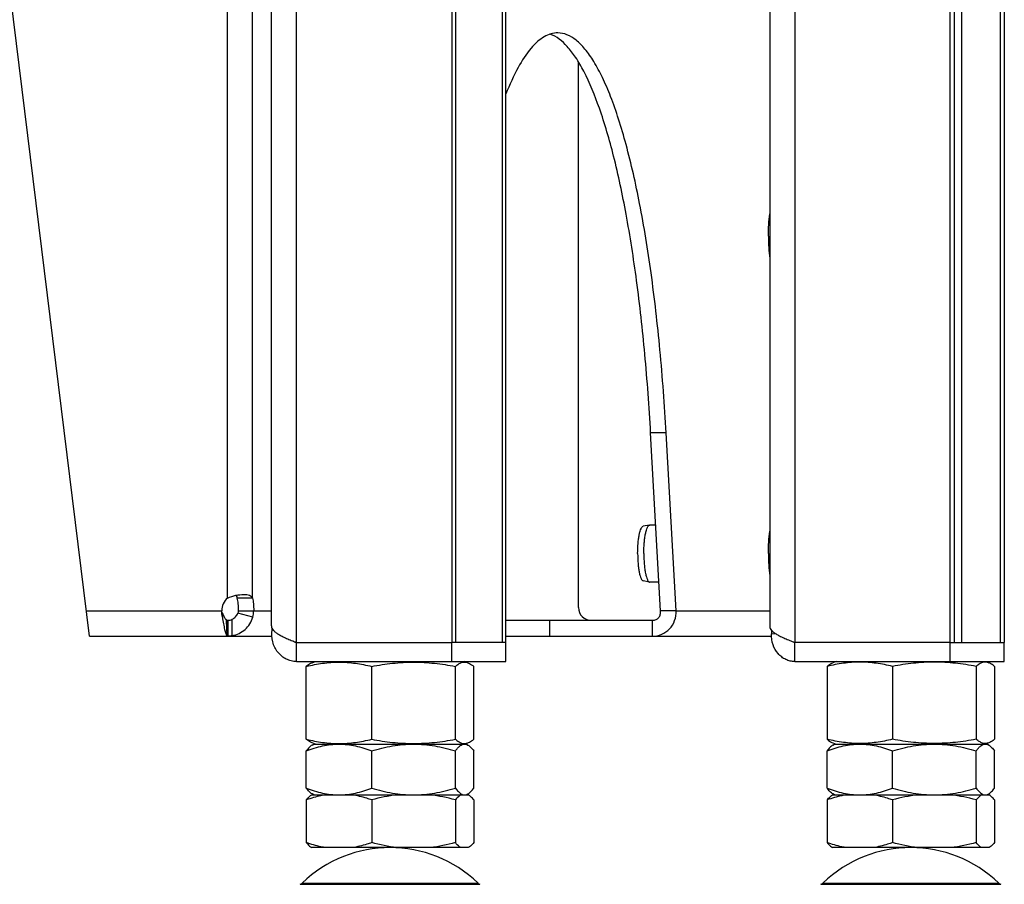
# Model space of a CAD drawing. Units: millimetres. Extents: x 0 to 420, y 0 to 297.
# Drawn here: x 83 to 98, y 134 to 148 of the extents above; entities that cross this region are included whole.
import ezdxf

# ---------------------------------------------------------------- set-up
doc = ezdxf.new("R2010")
doc.units = ezdxf.units.MM
doc.header["$LTSCALE"] = 23.1
doc.layers.get('0').update_dxf_attribs({"linetype": 'CONTINUOUS'})
for name, color, linetype in [('AUTO_AXIS', 7, 'CONTINUOUS'), ('BEZUGSACHSEN', 7, 'CONTINUOUS'), ('RUNDUNGEN', 7, 'CONTINUOUS')]:
    doc.layers.add(name, color=color, linetype=linetype)

msp = doc.modelspace()

# ---------------------------------------------------------------- linework, layer by layer
at = {"color": 9, "linetype": 'CONTINUOUS'}
for p, q in [((86.269, 139.006), (86.269, 228.556)), ((86.66, 139.006), (86.66, 228.556)), ((95.2, 153.206), (95.2, 138.306)), ((93.173, 141.606), (92.929, 141.606)), ((84.044, 138.806), (86.177, 138.806)), ((86.186, 138.703), (86.186, 138.767)), ((86.664, 138.703), (86.428, 138.767)), ((86.435, 138.806), (86.957, 138.806)), ((93.329, 138.806), (94.804, 138.806)), ((91.339, 138.656), (91.339, 138.406)), ((92.96, 138.406), (92.96, 138.656)), ((94.833, 138.441), (94.891, 138.449))]:
    msp.add_line(p, q, dxfattribs=at)
at = {"color": 3, "linetype": 'CONTINUOUS'}
for p, q in [((84.093, 138.406), (82.248, 153.431)), ((94.804, 151.854), (94.804, 138.561)), ((93.329, 138.806), (93.173, 141.606)), ((84.093, 138.406), (86.256, 138.406)), ((86.26, 138.406), (86.965, 138.406)), ((90.651, 138.406), (94.833, 138.406)), ((97.645, 138.306), (95.2, 138.306)), ((95.2, 138.006), (98.498, 138.006))]:
    msp.add_line(p, q, dxfattribs=at)
at = {"color": 7, "linetype": 'CONTINUOUS'}
for p, q in [((97.826, 150.706), (97.826, 138.306)), ((91.792, 138.856), (91.792, 147.452)), ((93.085, 138.806), (92.929, 141.606)), ((86.66, 139.006), (86.416, 139.006)), ((93.329, 138.806), (93.085, 138.806)), ((86.256, 138.656), (86.272, 138.656)), ((86.256, 138.656), (86.256, 138.627)), ((86.256, 138.62), (86.256, 138.627)), ((86.256, 138.614), (86.256, 138.62)), ((86.256, 138.604), (86.256, 138.614)), ((86.256, 138.594), (86.256, 138.604)), ((86.272, 138.656), (86.272, 138.406)), ((90.651, 138.656), (92.96, 138.656)), ((86.257, 138.564), (86.256, 138.594)), ((86.257, 138.558), (86.257, 138.564)), ((86.257, 138.552), (86.257, 138.558)), ((86.258, 138.546), (86.257, 138.552)), ((86.258, 138.529), (86.258, 138.536)), ((86.258, 138.519), (86.258, 138.529)), ((86.26, 138.431), (86.258, 138.519)), ((86.26, 138.415), (86.26, 138.431)), ((95.2, 138.006), (95.2, 138.306)), ((97.645, 138.306), (98.498, 138.306)), ((97.645, 138.006), (97.645, 138.306)), ((98.498, 138.006), (98.498, 138.306)), ((87.599, 137.987), (87.651, 138.006)), ((90.052, 137.987), (90.001, 138.006)), ((95.851, 138.006), (95.799, 137.987)), ((98.201, 138.006), (98.253, 137.987)), ((87.508, 136.783), (87.508, 137.93)), ((88.538, 136.783), (88.538, 137.93)), ((89.855, 136.783), (89.855, 137.93)), ((90.143, 136.783), (90.143, 137.93)), ((95.708, 137.93), (95.708, 136.783)), ((96.738, 137.93), (96.738, 136.783)), ((98.055, 137.93), (98.055, 136.783)), ((98.344, 137.93), (98.344, 136.783)), ((87.508, 136.013), (87.508, 136.599)), ((87.651, 136.706), (87.599, 136.725)), ((87.599, 136.691), (87.626, 136.706)), ((87.626, 136.706), (90.026, 136.706)), ((88.538, 136.013), (88.538, 136.599)), ((89.855, 136.013), (89.855, 136.599)), ((90.001, 136.706), (90.052, 136.725)), ((90.052, 136.691), (90.026, 136.706)), ((90.143, 136.013), (90.143, 136.599)), ((95.708, 136.013), (95.708, 136.599)), ((95.799, 136.725), (95.851, 136.706)), ((95.799, 136.691), (95.826, 136.706)), ((95.826, 136.706), (98.226, 136.706)), ((96.738, 136.013), (96.738, 136.599)), ((98.055, 136.013), (98.055, 136.599)), ((98.2, 136.706), (98.201, 136.706)), ((98.2, 136.706), (98.201, 136.706)), ((98.253, 136.725), (98.201, 136.706)), ((98.253, 136.691), (98.226, 136.706)), ((98.344, 136.013), (98.344, 136.599)), ((87.508, 135.827), (87.508, 135.154)), ((87.594, 135.906), (90.057, 135.906)), ((87.626, 135.906), (87.599, 135.922)), ((88.538, 135.827), (88.538, 135.154)), ((89.855, 135.827), (89.855, 135.154)), ((90.026, 135.906), (90.052, 135.922)), ((90.143, 135.827), (90.143, 135.154)), ((95.708, 135.827), (95.708, 135.154)), ((95.794, 135.906), (98.257, 135.906)), ((95.826, 135.906), (95.799, 135.922)), ((96.738, 135.827), (96.738, 135.154)), ((98.055, 135.827), (98.055, 135.154)), ((98.226, 135.906), (98.253, 135.922)), ((98.344, 135.827), (98.344, 135.154)), ((90.057, 135.075), (87.594, 135.075)), ((98.257, 135.075), (95.794, 135.075))]:
    msp.add_line(p, q, dxfattribs=at)
msp.add_lwpolyline([(86.258, 138.536), (86.258, 138.539), (86.258, 138.546)], dxfattribs=at)
at = {"color": 3, "linetype": 'CONTINUOUS'}
for centre, radius, start, end in [((86.427, 138.812), 0.25, 129.1886, 181.4285), ((86.309, 138.808), 0.37, 343.5419, 359.7789)]:
    msp.add_arc(centre, radius, start, end, dxfattribs=at)
at = {"color": 7, "linetype": 'CONTINUOUS'}
for centre, radius, start, end in [((91.992, 138.856), 0.2, 180, 270), ((89.999, 136.617), 0.0895, 89.2216, 89.9999), ((88.826, 133.075), 2, 46.1506, 133.8494), ((97.026, 133.075), 2, 46.1506, 133.8494)]:
    msp.add_arc(centre, radius, start, end, dxfattribs=at)
at = {"color": 9, "linetype": 'CONTINUOUS'}
msp.add_arc((71.927, 138.445), 14.413, 359.8723, 0.9006, dxfattribs=at)
at = {"color": 3, "linetype": 'CONTINUOUS'}
for points, knots in [([(91.466, 147.906), (91.431, 147.906), (91.356, 147.895), (91.249, 147.847), (91.143, 147.768), (90.995, 147.613), (90.82, 147.339), (90.708, 147.089), (90.651, 146.948)], [0, 0, 0, 0, 0.08105, 0.168172, 0.266244, 0.378598, 0.653181, 1, 1, 1, 1]), ([(93.173, 141.606), (93.149, 142.043), (93.087, 142.885), (92.95, 144.09), (92.776, 145.171), (92.595, 145.978), (92.432, 146.537), (92.308, 146.89), (92.18, 147.193), (92.046, 147.445), (91.909, 147.645), (91.768, 147.791), (91.621, 147.884), (91.516, 147.906), (91.466, 147.906)], [0, 0, 0, 0, 0.194229, 0.375242, 0.538559, 0.680299, 0.742106, 0.79747, 0.846217, 0.888305, 0.9239, 0.953505, 0.978204, 1, 1, 1, 1]), ([(86.269, 139.006), (86.31, 139.026), (86.394, 139.052), (86.48, 139.062), (86.521, 139.062)], [0, 0, 0, 0, 0.530011, 1, 1, 1, 1]), ([(86.521, 139.062), (86.537, 139.062), (86.568, 139.061), (86.61, 139.052), (86.642, 139.034), (86.656, 139.016), (86.66, 139.006)], [0, 0, 0, 0, 0.317803, 0.582435, 0.800736, 1, 1, 1, 1]), ([(86.66, 139.006), (86.668, 138.977), (86.677, 138.91), (86.68, 138.843), (86.679, 138.806)], [0, 0, 0, 0, 0.449612, 1, 1, 1, 1]), ([(92.96, 138.406), (93.01, 138.406), (93.11, 138.426), (93.236, 138.514), (93.318, 138.648), (93.332, 138.754), (93.329, 138.806)], [0, 0, 0, 0, 0.244449, 0.489344, 0.74042, 1, 1, 1, 1]), ([(86.186, 138.703), (86.192, 138.668), (86.202, 138.604), (86.219, 138.519), (86.236, 138.457), (86.249, 138.422), (86.258, 138.413)], [0, 0, 0, 0, 0.35042, 0.646997, 0.867859, 1, 1, 1, 1]), ([(86.341, 138.413), (86.415, 138.426), (86.558, 138.495), (86.643, 138.631), (86.664, 138.703)], [0, 0, 0, 0, 0.500197, 1, 1, 1, 1]), ([(94.804, 138.561), (94.804, 138.55), (94.81, 138.526), (94.834, 138.494), (94.87, 138.463), (94.918, 138.431), (94.977, 138.4), (95.045, 138.369), (95.12, 138.337), (95.173, 138.317), (95.2, 138.306)], [0, 0, 0, 0, 0.066973, 0.145709, 0.24282, 0.360329, 0.497554, 0.65222, 0.821028, 1, 1, 1, 1]), ([(94.834, 138.497), (94.833, 138.492), (94.833, 138.473), (94.833, 138.455), (94.833, 138.441)], [0, 0, 0, 0, 0.267209, 1, 1, 1, 1]), ([(86.256, 138.406), (86.257, 138.406), (86.258, 138.406), (86.26, 138.407), (86.26, 138.408)], [0, 0, 0, 0, 0.375734, 1, 1, 1, 1]), ([(86.341, 138.413), (86.335, 138.411), (86.312, 138.408), (86.289, 138.406), (86.272, 138.406)], [0, 0, 0, 0, 0.257083, 1, 1, 1, 1]), ([(95.2, 138.006), (95.176, 138.006), (95.126, 138.012), (95.056, 138.036), (94.99, 138.076), (94.914, 138.148), (94.845, 138.271), (94.831, 138.384), (94.833, 138.441)], [0, 0, 0, 0, 0.115754, 0.232633, 0.351675, 0.473751, 0.728229, 1, 1, 1, 1])]:
    msp.add_open_spline(points, degree=3, knots=knots, dxfattribs=at)
at = {"color": 7, "linetype": 'CONTINUOUS'}
for points, knots in [([(92.929, 141.606), (92.906, 142.02), (92.848, 142.822), (92.721, 143.972), (92.559, 145.014), (92.368, 145.922), (92.15, 146.676), (91.942, 147.195), (91.758, 147.514), (91.598, 147.728), (91.449, 147.851), (91.344, 147.886)], [0, 0, 0, 0, 0.187769, 0.363683, 0.523825, 0.664757, 0.783692, 0.878779, 0.917251, 0.949887, 1, 1, 1, 1]), ([(86.398, 139.049), (86.4, 139.046), (86.41, 139.033), (86.414, 139.018), (86.416, 139.006)], [0, 0, 0, 0, 0.232572, 1, 1, 1, 1]), ([(86.416, 139.006), (86.423, 138.977), (86.432, 138.91), (86.435, 138.843), (86.435, 138.806)], [0, 0, 0, 0, 0.449612, 1, 1, 1, 1]), ([(86.186, 138.767), (86.194, 138.748), (86.21, 138.715), (86.229, 138.683), (86.24, 138.671)], [0, 0, 0, 0, 0.567774, 1, 1, 1, 1]), ([(86.339, 138.671), (86.359, 138.68), (86.397, 138.707), (86.421, 138.747), (86.428, 138.767)], [0, 0, 0, 0, 0.504444, 1, 1, 1, 1]), ([(92.96, 138.656), (92.979, 138.656), (93.015, 138.663), (93.06, 138.697), (93.086, 138.748), (93.088, 138.787), (93.085, 138.806)], [0, 0, 0, 0, 0.246714, 0.487569, 0.735566, 1, 1, 1, 1]), ([(86.24, 138.671), (86.244, 138.668), (86.249, 138.663), (86.254, 138.656), (86.256, 138.656)], [0, 0, 0, 0, 0.705643, 1, 1, 1, 1]), ([(95.2, 138.306), (95.192, 138.306), (95.175, 138.309), (95.161, 138.318), (95.154, 138.324)], [0, 0, 0, 0, 0.485917, 1, 1, 1, 1]), ([(87.508, 137.93), (87.592, 137.95), (87.763, 137.984), (88.023, 138.003), (88.283, 137.984), (88.453, 137.95), (88.538, 137.93)], [0, 0, 0, 0, 0.2509, 0.5, 0.7491, 1, 1, 1, 1]), ([(87.599, 137.987), (87.591, 137.984), (87.558, 137.97), (87.529, 137.948), (87.508, 137.93)], [0, 0, 0, 0, 0.230675, 1, 1, 1, 1]), ([(88.538, 137.93), (88.646, 137.95), (88.865, 137.984), (89.196, 138.003), (89.528, 137.984), (89.747, 137.95), (89.855, 137.93)], [0, 0, 0, 0, 0.250133, 0.5, 0.749867, 1, 1, 1, 1]), ([(89.855, 137.93), (89.871, 137.943), (89.901, 137.967), (89.951, 137.992), (90.003, 138), (90.037, 137.993), (90.052, 137.987)], [0, 0, 0, 0, 0.283353, 0.535536, 0.766857, 1, 1, 1, 1]), ([(90.052, 137.987), (90.06, 137.984), (90.093, 137.97), (90.123, 137.948), (90.143, 137.93)], [0, 0, 0, 0, 0.230675, 1, 1, 1, 1]), ([(96.738, 137.93), (96.653, 137.95), (96.483, 137.984), (96.223, 138.003), (95.963, 137.984), (95.792, 137.95), (95.708, 137.93)], [0, 0, 0, 0, 0.2509, 0.5, 0.7491, 1, 1, 1, 1]), ([(95.708, 137.93), (95.715, 137.936), (95.743, 137.959), (95.774, 137.978), (95.799, 137.987)], [0, 0, 0, 0, 0.270933, 1, 1, 1, 1]), ([(98.055, 137.93), (97.947, 137.95), (97.728, 137.984), (97.397, 138.003), (97.065, 137.984), (96.846, 137.95), (96.738, 137.93)], [0, 0, 0, 0, 0.250133, 0.5, 0.749867, 1, 1, 1, 1]), ([(98.253, 137.987), (98.237, 137.993), (98.203, 138), (98.151, 137.992), (98.101, 137.967), (98.071, 137.943), (98.055, 137.93)], [0, 0, 0, 0, 0.233143, 0.464464, 0.716647, 1, 1, 1, 1]), ([(98.344, 137.93), (98.336, 137.936), (98.308, 137.959), (98.277, 137.978), (98.253, 137.987)], [0, 0, 0, 0, 0.270933, 1, 1, 1, 1]), ([(87.599, 136.725), (87.591, 136.728), (87.558, 136.743), (87.529, 136.765), (87.508, 136.783)], [0, 0, 0, 0, 0.230675, 1, 1, 1, 1]), ([(87.508, 136.783), (87.592, 136.762), (87.763, 136.728), (88.023, 136.709), (88.283, 136.728), (88.453, 136.762), (88.538, 136.783)], [0, 0, 0, 0, 0.2509, 0.5, 0.7491, 1, 1, 1, 1]), ([(88.538, 136.783), (88.646, 136.762), (88.865, 136.728), (89.196, 136.709), (89.528, 136.728), (89.747, 136.762), (89.855, 136.783)], [0, 0, 0, 0, 0.250133, 0.5, 0.749867, 1, 1, 1, 1]), ([(89.855, 136.783), (89.871, 136.769), (89.901, 136.746), (89.951, 136.721), (90.003, 136.712), (90.037, 136.719), (90.052, 136.725)], [0, 0, 0, 0, 0.283353, 0.535536, 0.766857, 1, 1, 1, 1]), ([(90.052, 136.725), (90.06, 136.728), (90.093, 136.743), (90.123, 136.765), (90.143, 136.783)], [0, 0, 0, 0, 0.230675, 1, 1, 1, 1]), ([(95.708, 136.783), (95.715, 136.776), (95.743, 136.754), (95.774, 136.734), (95.799, 136.725)], [0, 0, 0, 0, 0.270933, 1, 1, 1, 1]), ([(96.738, 136.783), (96.653, 136.762), (96.483, 136.728), (96.223, 136.709), (95.963, 136.728), (95.792, 136.762), (95.708, 136.783)], [0, 0, 0, 0, 0.2509, 0.5, 0.7491, 1, 1, 1, 1]), ([(98.055, 136.783), (97.947, 136.762), (97.728, 136.728), (97.397, 136.709), (97.065, 136.728), (96.846, 136.762), (96.738, 136.783)], [0, 0, 0, 0, 0.250133, 0.5, 0.749867, 1, 1, 1, 1]), ([(98.253, 136.725), (98.237, 136.719), (98.203, 136.712), (98.151, 136.721), (98.101, 136.746), (98.071, 136.769), (98.055, 136.783)], [0, 0, 0, 0, 0.233143, 0.464464, 0.716647, 1, 1, 1, 1]), ([(98.344, 136.783), (98.336, 136.776), (98.308, 136.754), (98.277, 136.734), (98.253, 136.725)], [0, 0, 0, 0, 0.270933, 1, 1, 1, 1]), ([(87.508, 136.599), (87.591, 136.631), (87.759, 136.685), (87.935, 136.706), (88.023, 136.706)], [0, 0, 0, 0, 0.504349, 1, 1, 1, 1]), ([(87.599, 136.691), (87.582, 136.681), (87.549, 136.652), (87.522, 136.618), (87.508, 136.599)], [0, 0, 0, 0, 0.4539, 1, 1, 1, 1]), ([(88.023, 136.706), (88.11, 136.706), (88.286, 136.685), (88.455, 136.631), (88.538, 136.599)], [0, 0, 0, 0, 0.495651, 1, 1, 1, 1]), ([(88.538, 136.599), (88.644, 136.631), (88.862, 136.686), (89.085, 136.706), (89.196, 136.706)], [0, 0, 0, 0, 0.500668, 1, 1, 1, 1]), ([(89.196, 136.706), (89.308, 136.706), (89.531, 136.686), (89.748, 136.631), (89.855, 136.599)], [0, 0, 0, 0, 0.499332, 1, 1, 1, 1]), ([(89.855, 136.599), (89.866, 136.614), (89.888, 136.642), (89.924, 136.677), (89.96, 136.7), (89.987, 136.706), (89.999, 136.706)], [0, 0, 0, 0, 0.30561, 0.571864, 0.799179, 1, 1, 1, 1]), ([(90.001, 136.706), (90.005, 136.706), (90.023, 136.705), (90.04, 136.698), (90.052, 136.691)], [0, 0, 0, 0, 0.239397, 1, 1, 1, 1]), ([(90.052, 136.691), (90.069, 136.681), (90.103, 136.652), (90.13, 136.618), (90.143, 136.599)], [0, 0, 0, 0, 0.4539, 1, 1, 1, 1]), ([(95.708, 136.599), (95.791, 136.631), (95.959, 136.685), (96.136, 136.706), (96.223, 136.706)], [0, 0, 0, 0, 0.504349, 1, 1, 1, 1]), ([(95.799, 136.691), (95.782, 136.681), (95.749, 136.652), (95.722, 136.618), (95.708, 136.599)], [0, 0, 0, 0, 0.4539, 1, 1, 1, 1]), ([(96.223, 136.706), (96.31, 136.706), (96.487, 136.685), (96.655, 136.631), (96.738, 136.599)], [0, 0, 0, 0, 0.495651, 1, 1, 1, 1]), ([(96.738, 136.599), (96.845, 136.631), (97.062, 136.686), (97.285, 136.706), (97.397, 136.706)], [0, 0, 0, 0, 0.500668, 1, 1, 1, 1]), ([(97.397, 136.706), (97.508, 136.706), (97.731, 136.686), (97.949, 136.631), (98.055, 136.599)], [0, 0, 0, 0, 0.499332, 1, 1, 1, 1]), ([(98.055, 136.599), (98.067, 136.614), (98.088, 136.642), (98.124, 136.677), (98.16, 136.7), (98.187, 136.706), (98.2, 136.706)], [0, 0, 0, 0, 0.30561, 0.571864, 0.799179, 1, 1, 1, 1]), ([(98.201, 136.706), (98.205, 136.706), (98.223, 136.705), (98.241, 136.698), (98.253, 136.691)], [0, 0, 0, 0, 0.239398, 1, 1, 1, 1]), ([(98.253, 136.691), (98.27, 136.681), (98.303, 136.652), (98.33, 136.618), (98.344, 136.599)], [0, 0, 0, 0, 0.4539, 1, 1, 1, 1]), ([(87.599, 135.922), (87.582, 135.931), (87.549, 135.96), (87.522, 135.994), (87.508, 136.013)], [0, 0, 0, 0, 0.4539, 1, 1, 1, 1]), ([(87.508, 136.013), (87.591, 135.981), (87.759, 135.927), (87.935, 135.906), (88.023, 135.906)], [0, 0, 0, 0, 0.504349, 1, 1, 1, 1]), ([(88.023, 135.906), (88.11, 135.906), (88.286, 135.927), (88.455, 135.981), (88.538, 136.013)], [0, 0, 0, 0, 0.495651, 1, 1, 1, 1]), ([(88.538, 136.013), (88.644, 135.981), (88.862, 135.927), (89.085, 135.906), (89.196, 135.906)], [0, 0, 0, 0, 0.500668, 1, 1, 1, 1]), ([(89.196, 135.906), (89.308, 135.906), (89.531, 135.927), (89.748, 135.981), (89.855, 136.013)], [0, 0, 0, 0, 0.499332, 1, 1, 1, 1]), ([(89.855, 136.013), (89.87, 135.994), (89.897, 135.959), (89.932, 135.93), (89.949, 135.92)], [0, 0, 0, 0, 0.54777, 1, 1, 1, 1]), ([(90.052, 135.922), (90.069, 135.931), (90.103, 135.96), (90.13, 135.994), (90.143, 136.013)], [0, 0, 0, 0, 0.4539, 1, 1, 1, 1]), ([(95.799, 135.922), (95.782, 135.931), (95.749, 135.96), (95.722, 135.994), (95.708, 136.013)], [0, 0, 0, 0, 0.4539, 1, 1, 1, 1]), ([(95.708, 136.013), (95.791, 135.981), (95.959, 135.927), (96.136, 135.906), (96.223, 135.906)], [0, 0, 0, 0, 0.504349, 1, 1, 1, 1]), ([(96.223, 135.906), (96.31, 135.906), (96.487, 135.927), (96.655, 135.981), (96.738, 136.013)], [0, 0, 0, 0, 0.495651, 1, 1, 1, 1]), ([(96.738, 136.013), (96.845, 135.981), (97.062, 135.927), (97.285, 135.906), (97.397, 135.906)], [0, 0, 0, 0, 0.500668, 1, 1, 1, 1]), ([(97.397, 135.906), (97.508, 135.906), (97.731, 135.927), (97.949, 135.981), (98.055, 136.013)], [0, 0, 0, 0, 0.499332, 1, 1, 1, 1]), ([(98.055, 136.013), (98.07, 135.994), (98.097, 135.959), (98.132, 135.93), (98.149, 135.92)], [0, 0, 0, 0, 0.54777, 1, 1, 1, 1]), ([(98.253, 135.922), (98.27, 135.931), (98.303, 135.96), (98.33, 135.994), (98.344, 136.013)], [0, 0, 0, 0, 0.4539, 1, 1, 1, 1]), ([(87.508, 135.827), (87.515, 135.836), (87.54, 135.865), (87.569, 135.892), (87.594, 135.906)], [0, 0, 0, 0, 0.279234, 1, 1, 1, 1]), ([(87.816, 135.906), (87.79, 135.902), (87.685, 135.883), (87.583, 135.853), (87.508, 135.827)], [0, 0, 0, 0, 0.248321, 1, 1, 1, 1]), ([(88.538, 135.827), (88.512, 135.836), (88.411, 135.869), (88.308, 135.894), (88.23, 135.906)], [0, 0, 0, 0, 0.251995, 1, 1, 1, 1]), ([(89.941, 135.906), (89.934, 135.902), (89.901, 135.88), (89.874, 135.851), (89.855, 135.827)], [0, 0, 0, 0, 0.221658, 1, 1, 1, 1]), ([(89.949, 135.92), (89.953, 135.918), (89.969, 135.91), (89.987, 135.906), (89.999, 135.906)], [0, 0, 0, 0, 0.265165, 1, 1, 1, 1]), ([(89.999, 135.906), (90.004, 135.906), (90.022, 135.908), (90.04, 135.915), (90.052, 135.922)], [0, 0, 0, 0, 0.239512, 1, 1, 1, 1]), ([(90.143, 135.827), (90.137, 135.836), (90.111, 135.865), (90.082, 135.892), (90.057, 135.906)], [0, 0, 0, 0, 0.279234, 1, 1, 1, 1]), ([(95.708, 135.827), (95.715, 135.836), (95.74, 135.865), (95.769, 135.892), (95.794, 135.906)], [0, 0, 0, 0, 0.279234, 1, 1, 1, 1]), ([(96.016, 135.906), (95.99, 135.902), (95.885, 135.883), (95.783, 135.853), (95.708, 135.827)], [0, 0, 0, 0, 0.248321, 1, 1, 1, 1]), ([(96.738, 135.827), (96.712, 135.836), (96.612, 135.869), (96.508, 135.894), (96.43, 135.906)], [0, 0, 0, 0, 0.251995, 1, 1, 1, 1]), ([(98.142, 135.906), (98.134, 135.902), (98.101, 135.88), (98.075, 135.851), (98.055, 135.827)], [0, 0, 0, 0, 0.221658, 1, 1, 1, 1]), ([(98.149, 135.92), (98.153, 135.918), (98.169, 135.91), (98.187, 135.906), (98.2, 135.906)], [0, 0, 0, 0, 0.265165, 1, 1, 1, 1]), ([(98.2, 135.906), (98.204, 135.906), (98.223, 135.908), (98.24, 135.915), (98.253, 135.922)], [0, 0, 0, 0, 0.239512, 1, 1, 1, 1]), ([(98.344, 135.827), (98.337, 135.836), (98.311, 135.865), (98.282, 135.892), (98.257, 135.906)], [0, 0, 0, 0, 0.279234, 1, 1, 1, 1]), ([(87.508, 135.154), (87.515, 135.146), (87.54, 135.116), (87.569, 135.089), (87.594, 135.075)], [0, 0, 0, 0, 0.279234, 1, 1, 1, 1]), ([(87.816, 135.075), (87.79, 135.079), (87.685, 135.098), (87.583, 135.128), (87.508, 135.154)], [0, 0, 0, 0, 0.248321, 1, 1, 1, 1]), ([(88.538, 135.154), (88.512, 135.145), (88.411, 135.112), (88.308, 135.087), (88.23, 135.075)], [0, 0, 0, 0, 0.251995, 1, 1, 1, 1]), ([(89.941, 135.075), (89.934, 135.079), (89.901, 135.101), (89.874, 135.13), (89.855, 135.154)], [0, 0, 0, 0, 0.221658, 1, 1, 1, 1]), ([(90.143, 135.154), (90.137, 135.146), (90.111, 135.116), (90.082, 135.089), (90.057, 135.075)], [0, 0, 0, 0, 0.279234, 1, 1, 1, 1]), ([(95.708, 135.154), (95.715, 135.146), (95.74, 135.116), (95.769, 135.089), (95.794, 135.075)], [0, 0, 0, 0, 0.279234, 1, 1, 1, 1]), ([(96.016, 135.075), (95.99, 135.079), (95.885, 135.098), (95.783, 135.128), (95.708, 135.154)], [0, 0, 0, 0, 0.248321, 1, 1, 1, 1]), ([(96.738, 135.154), (96.712, 135.145), (96.612, 135.112), (96.508, 135.087), (96.43, 135.075)], [0, 0, 0, 0, 0.251995, 1, 1, 1, 1]), ([(98.142, 135.075), (98.134, 135.079), (98.101, 135.101), (98.075, 135.13), (98.055, 135.154)], [0, 0, 0, 0, 0.221658, 1, 1, 1, 1]), ([(98.344, 135.154), (98.337, 135.146), (98.311, 135.116), (98.282, 135.089), (98.257, 135.075)], [0, 0, 0, 0, 0.279234, 1, 1, 1, 1])]:
    msp.add_open_spline(points, degree=3, knots=knots, dxfattribs=at)
for points in [[(86.186, 138.767), (86.181, 138.78), (86.178, 138.793), (86.177, 138.806)], [(86.435, 138.806), (86.435, 138.793), (86.432, 138.78), (86.428, 138.767)], [(86.272, 138.656), (86.295, 138.656), (86.318, 138.662), (86.339, 138.671)], [(88.932, 135.906), (88.799, 135.89), (88.667, 135.862), (88.538, 135.827)], [(89.855, 135.827), (89.726, 135.862), (89.594, 135.89), (89.461, 135.906)], [(97.132, 135.906), (96.999, 135.89), (96.867, 135.862), (96.738, 135.827)], [(98.055, 135.827), (97.926, 135.862), (97.794, 135.89), (97.661, 135.906)], [(88.932, 135.075), (88.799, 135.091), (88.667, 135.119), (88.538, 135.154)], [(89.855, 135.154), (89.726, 135.119), (89.594, 135.091), (89.461, 135.075)], [(97.132, 135.075), (96.999, 135.091), (96.867, 135.119), (96.738, 135.154)], [(98.055, 135.154), (97.926, 135.119), (97.794, 135.091), (97.661, 135.075)]]:
    msp.add_open_spline(points, degree=3, dxfattribs=at)
at = {"color": 3, "linetype": 'CONTINUOUS'}
for points in [[(86.186, 138.703), (86.18, 138.737), (86.178, 138.772), (86.177, 138.806)], [(86.26, 138.408), (86.26, 138.41), (86.259, 138.411), (86.258, 138.413)]]:
    msp.add_open_spline(points, degree=3, dxfattribs=at)
at = {"color": 9, "linetype": 'CONTINUOUS'}
msp.add_open_spline([(86.24, 138.671), (86.247, 138.629), (86.253, 138.542), (86.256, 138.456), (86.258, 138.413)], degree=3, knots=[0, 0, 0, 0, 0.499759, 1, 1, 1, 1], dxfattribs=at)
at = {"layer": 'AUTO_AXIS', "color": 7, "linetype": 'CONTINUOUS'}
for p, q in [((92.912, 140.156), (92.811, 140.136)), ((92.912, 140.156), (92.916, 140.156)), ((93.01, 140.156), (92.916, 140.156)), ((92.912, 139.257), (92.811, 139.277)), ((92.912, 139.257), (92.916, 139.256)), ((93.06, 139.256), (92.916, 139.256))]:
    msp.add_line(p, q, dxfattribs=at)
for points, knots in [([(94.783, 144.706), (94.783, 144.767), (94.786, 144.884), (94.797, 145.001), (94.804, 145.057)], [0, 0, 0, 0, 0.520028, 1, 1, 1, 1]), ([(94.783, 144.706), (94.783, 144.645), (94.786, 144.528), (94.797, 144.411), (94.804, 144.355)], [0, 0, 0, 0, 0.520028, 1, 1, 1, 1]), ([(92.822, 139.706), (92.822, 139.762), (92.825, 139.844), (92.836, 139.948), (92.847, 140.014), (92.86, 140.07), (92.873, 140.108), (92.885, 140.131), (92.895, 140.146), (92.905, 140.154), (92.912, 140.156)], [0, 0, 0, 0, 0.357697, 0.521002, 0.666352, 0.789042, 0.885603, 0.923582, 0.954819, 1, 1, 1, 1]), ([(92.725, 139.706), (92.725, 139.76), (92.728, 139.838), (92.739, 139.937), (92.749, 140.001), (92.761, 140.054), (92.774, 140.09), (92.785, 140.113), (92.795, 140.127), (92.804, 140.134), (92.811, 140.136)], [0, 0, 0, 0, 0.357697, 0.521003, 0.666351, 0.789041, 0.885602, 0.923583, 0.954818, 1, 1, 1, 1]), ([(94.783, 139.706), (94.783, 139.767), (94.786, 139.884), (94.797, 140.001), (94.804, 140.057)], [0, 0, 0, 0, 0.520028, 1, 1, 1, 1]), ([(92.725, 139.706), (92.725, 139.653), (92.728, 139.575), (92.739, 139.475), (92.749, 139.412), (92.761, 139.359), (92.774, 139.322), (92.785, 139.3), (92.795, 139.286), (92.804, 139.278), (92.811, 139.277)], [0, 0, 0, 0, 0.357697, 0.521003, 0.666351, 0.789041, 0.885602, 0.923583, 0.954818, 1, 1, 1, 1]), ([(92.822, 139.706), (92.822, 139.65), (92.825, 139.569), (92.836, 139.465), (92.847, 139.398), (92.86, 139.342), (92.873, 139.304), (92.885, 139.281), (92.895, 139.266), (92.905, 139.258), (92.912, 139.257)], [0, 0, 0, 0, 0.357697, 0.521002, 0.666352, 0.789042, 0.885603, 0.923582, 0.954819, 1, 1, 1, 1]), ([(94.783, 139.706), (94.783, 139.645), (94.786, 139.528), (94.797, 139.411), (94.804, 139.355)], [0, 0, 0, 0, 0.520028, 1, 1, 1, 1])]:
    msp.add_open_spline(points, degree=3, knots=knots, dxfattribs=at)
at = {"layer": 'BEZUGSACHSEN', "color": 3, "linetype": 'CONTINUOUS'}
for p, q in [((86.957, 138.566), (86.957, 153.206)), ((89.799, 152.206), (89.799, 138.306)), ((90.651, 138.306), (90.651, 152.206)), ((86.968, 138.506), (86.968, 138.526)), ((87.353, 138.306), (89.799, 138.306)), ((87.353, 138.006), (90.651, 138.006))]:
    msp.add_line(p, q, dxfattribs=at)
at = {"layer": 'BEZUGSACHSEN', "color": 9, "linetype": 'CONTINUOUS'}
msp.add_line((87.353, 138.306), (87.353, 153.206), dxfattribs=at)
at = {"layer": 'BEZUGSACHSEN', "color": 7, "linetype": 'CONTINUOUS'}
for p, q in [((89.861, 138.306), (89.861, 152.206)), ((90.589, 152.206), (90.589, 138.306)), ((86.968, 138.506), (86.982, 138.506)), ((87.353, 138.006), (87.353, 138.306)), ((90.651, 138.306), (89.799, 138.306)), ((89.799, 138.006), (89.799, 138.306)), ((90.651, 138.006), (90.651, 138.306))]:
    msp.add_line(p, q, dxfattribs=at)
at = {"layer": 'BEZUGSACHSEN', "color": 3, "linetype": 'CONTINUOUS'}
for points, knots in [([(86.957, 138.566), (86.957, 138.555), (86.963, 138.531), (86.987, 138.498), (87.023, 138.466), (87.071, 138.434), (87.13, 138.402), (87.198, 138.37), (87.273, 138.338), (87.326, 138.317), (87.353, 138.306)], [0, 0, 0, 0, 0.067779, 0.147063, 0.244469, 0.361992, 0.499005, 0.653297, 0.821609, 1, 1, 1, 1]), ([(87.353, 138.006), (87.326, 138.006), (87.27, 138.013), (87.19, 138.042), (87.118, 138.088), (87.035, 138.173), (86.966, 138.315), (86.96, 138.443), (86.968, 138.506)], [0, 0, 0, 0, 0.116615, 0.23429, 0.353995, 0.476535, 0.730723, 1, 1, 1, 1])]:
    msp.add_open_spline(points, degree=3, knots=knots, dxfattribs=at)
at = {"layer": 'BEZUGSACHSEN', "color": 7, "linetype": 'CONTINUOUS'}
msp.add_open_spline([(87.353, 138.306), (87.343, 138.306), (87.321, 138.31), (87.302, 138.322), (87.294, 138.33)], degree=3, knots=[0, 0, 0, 0, 0.487731, 1, 1, 1, 1], dxfattribs=at)
at = {"layer": 'RUNDUNGEN', "color": 3, "linetype": 'CONTINUOUS'}
for p, q in [((97.645, 138.306), (97.645, 152.206)), ((98.498, 152.206), (98.498, 138.306))]:
    msp.add_line(p, q, dxfattribs=at)
at = {"layer": 'RUNDUNGEN', "color": 7, "linetype": 'CONTINUOUS'}
for p, q in [((97.708, 152.206), (97.708, 138.306)), ((98.436, 138.306), (98.436, 152.206))]:
    msp.add_line(p, q, dxfattribs=at)
at = {"layer": 'RUNDUNGEN', "color": 9, "linetype": 'CONTINUOUS'}
for p, q in [((87.41, 134.498), (90.241, 134.498)), ((87.44, 134.518), (90.211, 134.518)), ((95.61, 134.498), (98.441, 134.498)), ((95.64, 134.518), (98.411, 134.518))]:
    msp.add_line(p, q, dxfattribs=at)
at = {"layer": 'RUNDUNGEN', "color": 7, "linetype": 'CONTINUOUS'}
for centre, start, end in [((87.371, 134.59), 293.3, 313.8494), ((90.28, 134.59), 226.1506, 246.7), ((95.571, 134.59), 293.3, 313.8494), ((98.481, 134.59), 226.1506, 246.7)]:
    msp.add_arc(centre, 0.1, start, end, dxfattribs=at)

doc.saveas('drawing.dxf')
